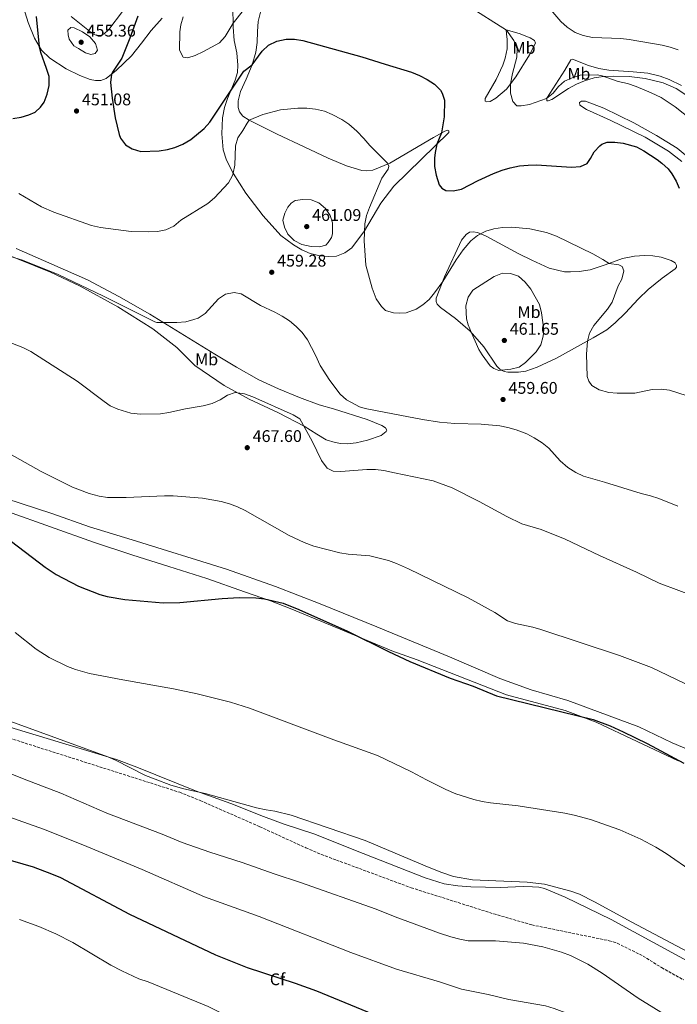
# Model space of a CAD drawing. Units: metres. Extents: x 587330 to 590794, y 4701221 to 4703577.
# Drawn here: x 588067 to 588456, y 4702190 to 4702774 of the extents above; entities that cross this region are included whole.
import ezdxf
from ezdxf.enums import TextEntityAlignment as Align

# ---------------------------------------------------------------- set-up
doc = ezdxf.new("R2010")
doc.units = ezdxf.units.M
doc.header["$MEASUREMENT"] = 0
doc.linetypes.add('DGN Style 3', pattern=[2.435891, 1.739922, -0.695969])
for name, color, linetype, lineweight in [('Cota de punto acotado terreno', 7, 'Continuous', 0), ('Curva de nivel directora', 30, 'Continuous', 30), ('Curva de nivel intermedia', 30, 'Continuous', 0), ('Etiqueta de uso rústico', 92, 'Continuous', 0), ('Etiqueta de zona arbolada', 92, 'Continuous', 0), ('Línea de cambio de uso (parcela vista)', 92, 'Continuous', 0), ('Punto acotado terreno (símbolo)', 7, 'Continuous', 0), ('Zona arbolada', 92, 'DGN Style 3', 0)]:
    doc.layers.add(name, color=color, linetype=linetype, lineweight=lineweight)
doc.styles.add('Style-Arial', font='arial.ttf')

# ---------------------------------------------------------------- blocks, each defined once
blk = doc.blocks.new('5PATER')
at = {"layer": 'Punto acotado terreno (símbolo)', "linetype": 'Continuous', "lineweight": 0}
h = blk.add_hatch(color=51, dxfattribs=at)
edge = h.paths.add_edge_path()
edge.add_ellipse((0, 0), major_axis=(-0.11, -0.111), ratio=0.999422, start_angle=0, end_angle=360)

msp = doc.modelspace()

# ---------------------------------------------------------------- linework, layer by layer
at = {"layer": 'Curva de nivel directora', "color": 30, "linetype": 'Continuous', "lineweight": 30, "flags": 128}
for points, elevation in [([(588136.57, 4702776.38), (588131.88, 4702763.3), (588127.19, 4702751.44), (588121.54, 4702743.16), (588121.1, 4702741.99), (588120.46, 4702736.99), (588121.42, 4702727.74), (588123.24, 4702716.08), (588125.66, 4702706.17), (588126.39, 4702704.11), (588129.27, 4702700.03), (588133.26, 4702697.81), (588138.39, 4702696.21), (588149.24, 4702696.53), (588154.17, 4702697.31), (588158.64, 4702698.58), (588163.22, 4702700.58), (588168.04, 4702703.3), (588175.94, 4702709.8), (588179.24, 4702713.54), (588199.43, 4702743.74), (588204.44, 4702747.5), (588210.28, 4702755.62), (588214.19, 4702759.28), (588219.09, 4702761.63), (588224.55, 4702762.71), (588229.56, 4702762.73)], 450), ([(588062.57, 4702715.65), (588067.51, 4702716.42), (588072.04, 4702717.89), (588075.71, 4702719.56), (588079.01, 4702722.46), (588081.19, 4702725.35), (588082.87, 4702730.14), (588084.15, 4702735.22), (588083.98, 4702740.6), (588082.58, 4702745.4), (588079.04, 4702754.81), (588078.34, 4702758.25), (588076.49, 4702776.18)], 450), ([(588229.56, 4702762.73), (588234.53, 4702762.03), (588269.43, 4702752.23), (588283.22, 4702748.01), (588298.85, 4702743.16), (588303.7, 4702741.2), (588308.21, 4702738.8), (588312.5, 4702736), (588316.01, 4702732.47), (588317.1, 4702730.75), (588318.34, 4702726.67), (588318.24, 4702716.67), (588316.69, 4702707.24), (588313.82, 4702700.49), (588312.81, 4702695.58), (588312.44, 4702692.17), (588312.49, 4702687.17), (588313.51, 4702682.18), (588315.34, 4702676.46), (588316.87, 4702674.4), (588319.27, 4702673.06), (588323.57, 4702672.78), (588328.45, 4702673.89), (588338.32, 4702678.88), (588347.4, 4702683.04), (588352.62, 4702685.1), (588357.4, 4702686.55), (588362.81, 4702687.64), (588368, 4702688.15), (588373.05, 4702688.19), (588393.63, 4702686.95), (588399.07, 4702687.23), (588403.01, 4702689.12), (588405.03, 4702691.94), (588407.2, 4702695.86), (588410.45, 4702699.61), (588411.68, 4702700.53), (588414.9, 4702701.66), (588419.49, 4702701.74), (588424.43, 4702701.03), (588432.25, 4702698.95), (588436.68, 4702696.63), (588444.5, 4702691.41), (588447.35, 4702689.22), (588450.99, 4702685.81), (588453.26, 4702682.97), (588455.81, 4702678.64), (588457.54, 4702674.43)], 450), ([(588061.73, 4702464.82), (588081.62, 4702449.69), (588088.22, 4702445.36), (588101.49, 4702438.4), (588114.01, 4702433.44), (588118.45, 4702432.27), (588129.02, 4702430.52), (588151.58, 4702428.53), (588161.57, 4702428.72), (588186.61, 4702431.15), (588196.62, 4702431.77), (588206.59, 4702431.52), (588211.78, 4702430.9), (588222.72, 4702428.29), (588232.03, 4702424.63)], 475), ([(588232.03, 4702424.63), (588260.86, 4702411.69), (588285.3, 4702399.73), (588297.84, 4702393.65), (588321.86, 4702383.86), (588335.42, 4702379.2), (588349.26, 4702373.42), (588406.57, 4702359.37), (588416.58, 4702355.53), (588424.28, 4702352.12), (588438.52, 4702345.13), (588460.36, 4702333.47)], 475), ([(588054.72, 4702277.79), (588074.58, 4702271.95), (588085.38, 4702267.92), (588090.74, 4702265.56), (588131.73, 4702243.91), (588182.58, 4702219.71), (588201.46, 4702212.33), (588229.87, 4702202.98), (588242.48, 4702198.35), (588279.57, 4702183.23), (588314.74, 4702171.28), (588334.47, 4702166.96), (588345.93, 4702165.01), (588360.51, 4702161.48), (588375.11, 4702157.5), (588392.49, 4702151.09), (588397.91, 4702148.88), (588406.67, 4702144.05), (588416.49, 4702137.76), (588428.78, 4702129.13), (588433.91, 4702126.08), (588446.74, 4702119.92), (588462.32, 4702113.59)], 500)]:
    msp.add_lwpolyline(points, dxfattribs=dict(at, elevation=elevation))
at = {"layer": 'Curva de nivel intermedia', "color": 30, "linetype": 'Continuous', "lineweight": 0, "flags": 128}
for points, elevation in [([(588331.98, 4702782.81), (588355.18, 4702768.19), (588359.55, 4702762.02), (588361.43, 4702756.99), (588361.31, 4702752.1), (588358.71, 4702742.42), (588357.5, 4702736.3), (588357.62, 4702730.65), (588358.92, 4702725.83), (588361.4, 4702723.31), (588363.83, 4702723.27), (588368.77, 4702724.05), (588378.99, 4702727.68), (588382.87, 4702730.68), (588386.06, 4702734.76), (588389.54, 4702737.82), (588394.1, 4702739.9), (588398.83, 4702741.51), (588408.84, 4702741.67), (588411.83, 4702740.93), (588421.29, 4702737.69), (588426.86, 4702736.38), (588432.02, 4702734.66), (588440.95, 4702731.04), (588446.85, 4702728.12), (588455.2, 4702722.62), (588464.67, 4702715.08)], 445), ([(588163.46, 4702776.03), (588162.2, 4702771.2), (588161.53, 4702767.02), (588161.41, 4702756.24), (588163.5, 4702752.13), (588166.35, 4702751.72), (588170.63, 4702753.09), (588175.62, 4702755.4), (588185.06, 4702760.64), (588188.41, 4702764.28), (588193.14, 4702772.24), (588199.35, 4702780.06)], 445), ([(588381.47, 4702780.16), (588387.47, 4702773.22), (588391.11, 4702769.8), (588395.95, 4702766.75), (588400.6, 4702764.9), (588406.21, 4702763.68), (588422.89, 4702763.08), (588427.86, 4702762.56), (588447.38, 4702759.17), (588452.29, 4702758.04), (588456.99, 4702756.35)], 440), ([(588108.76, 4702753.58), (588105.53, 4702754.59), (588101.47, 4702757.26), (588098.73, 4702758.72), (588095.99, 4702762.76), (588095.25, 4702765.37), (588095.1, 4702768.06), (588096.86, 4702769.77), (588098.91, 4702769.45), (588103.79, 4702767.07), (588108.2, 4702764.11), (588111.58, 4702760.1), (588112.63, 4702756.18), (588111.32, 4702754.24), (588108.76, 4702753.58)], 455), ([(588066.01, 4702671.19), (588079.55, 4702663.34), (588086.79, 4702660.22), (588109.2, 4702652.36), (588114.48, 4702651.18), (588132.68, 4702648.67), (588142.92, 4702648.51), (588148.23, 4702648.81), (588153.14, 4702649.72), (588157.97, 4702651.92), (588162.18, 4702655.42), (588178.2, 4702665.38), (588182, 4702668.64), (588190.43, 4702677.48), (588192.74, 4702681.91), (588193.12, 4702683.23), (588194.09, 4702688.14), (588194.53, 4702699.47), (588195.85, 4702704.29), (588198.93, 4702708.66), (588201.37, 4702713.02), (588202.72, 4702714.69), (588210.68, 4702718.1), (588221.29, 4702720.86), (588231.51, 4702721.83), (588236.84, 4702721.77), (588242.01, 4702721.16), (588247.21, 4702719.98), (588251.87, 4702718.16), (588257.5, 4702715.13), (588261.65, 4702712.35), (588266.43, 4702708.26), (588270.7, 4702703.88), (588274.13, 4702699.71), (588284.67, 4702689.22), (588285.4, 4702687.47), (588285.02, 4702685.6), (588281.23, 4702680.35), (588273.96, 4702662.98), (588272.24, 4702658.25), (588271.16, 4702653.35), (588270.77, 4702643.18), (588271.72, 4702628.82), (588275.5, 4702615.12), (588277.97, 4702608.73), (588281.05, 4702604.19), (588283.44, 4702601.92), (588288.13, 4702600.42), (588291.94, 4702600.2), (588295.77, 4702600.58), (588301.64, 4702602.67), (588305.54, 4702605.28), (588309.34, 4702608.49), (588312.59, 4702612.32), (588317.36, 4702619.15), (588325.29, 4702631.89), (588329.46, 4702637.79), (588334.11, 4702643.19), (588337.98, 4702646.35), (588342.87, 4702648.98), (588347.72, 4702650.22), (588352.72, 4702651), (588358.42, 4702651.23), (588369.08, 4702650.3), (588378.84, 4702648.15), (588384.73, 4702645.95), (588406.42, 4702635.39), (588412.29, 4702632.21), (588416.08, 4702629.72), (588421.74, 4702628.96), (588423.78, 4702627.87), (588424.82, 4702625.35), (588423.62, 4702620.5), (588421.36, 4702616.46), (588417.91, 4702606.83), (588415.05, 4702602.73), (588406.92, 4702592.91), (588404.44, 4702588.52), (588403.12, 4702583.72), (588402.54, 4702575.94), (588403.08, 4702562.7), (588404.07, 4702559.89), (588405.76, 4702557.37), (588410.03, 4702554.76), (588415.76, 4702553.33), (588420.74, 4702552.88), (588431.34, 4702552.79), (588441.47, 4702555.09), (588446.83, 4702555.18)], 455), ([(588244.36, 4702639.68), (588239.37, 4702639.92), (588233.77, 4702641.08), (588229.31, 4702643.33), (588225.61, 4702647.19), (588223.65, 4702651.35), (588222.67, 4702655.37), (588223.72, 4702659.51), (588225.6, 4702663.14), (588227.58, 4702665.51), (588229.86, 4702667.02), (588234.35, 4702667.78), (588239.35, 4702667.58), (588244.02, 4702665.69), (588247.81, 4702662.41), (588250.58, 4702658.25), (588252, 4702653.88), (588252, 4702647.43), (588251.4, 4702645.09), (588249.55, 4702642.18), (588248.13, 4702640.71), (588244.36, 4702639.68)], 460), ([(588055.91, 4702635.53), (588068.2, 4702631.68), (588089.39, 4702623.18), (588116.19, 4702610.45), (588146.62, 4702595.07), (588147.83, 4702594.77), (588159.76, 4702594.73), (588164.99, 4702595.24), (588169.86, 4702596.49), (588172.36, 4702597.41)], 460), ([(588350.63, 4702566.36), (588347.76, 4702567.5), (588345.59, 4702569.15), (588340.68, 4702575.67), (588338.81, 4702578.7), (588334.43, 4702588.71), (588332.48, 4702593.32), (588331.43, 4702596.86), (588331.17, 4702604.63), (588332.48, 4702609.77), (588335.25, 4702613.83), (588347.92, 4702622.1), (588352.82, 4702623.97), (588357.54, 4702623.8), (588362.26, 4702622.19), (588366.23, 4702618.76), (588369.68, 4702614.58), (588374.75, 4702605.45), (588375.87, 4702600.57), (588377.25, 4702590.35), (588376.96, 4702586.61), (588375.52, 4702581.44), (588372.74, 4702577.28), (588369.09, 4702573.51), (588366.46, 4702571.08), (588362.61, 4702568.24), (588357.72, 4702567.04), (588350.63, 4702566.36)], 460), ([(588172.36, 4702597.41), (588176.54, 4702600.16), (588184.38, 4702608.83), (588188.6, 4702611.5), (588193.68, 4702612.57), (588197.98, 4702611.66), (588209.42, 4702604.77), (588217.94, 4702600.95), (588222.29, 4702598.47), (588226.45, 4702595.71), (588230.52, 4702592.47), (588233.97, 4702588.85), (588237.18, 4702584.51), (588242.04, 4702575.29), (588244.65, 4702569.35), (588250.37, 4702560.32), (588256.55, 4702552.24), (588260.28, 4702548.92), (588268.05, 4702544.74), (588271.33, 4702543.71), (588278.5, 4702542.46), (588305.43, 4702537.32), (588315.5, 4702535.74), (588324.55, 4702534.79), (588340.09, 4702534.47), (588351.15, 4702533.46), (588356.05, 4702532.49), (588360.97, 4702531.08), (588367.17, 4702528.67), (588371.62, 4702526.37), (588376.36, 4702523.4), (588380.37, 4702520.29), (588386.93, 4702512.74), (588391.51, 4702508.86), (588396.27, 4702505.86), (588400.84, 4702503.66), (588413.27, 4702500.16), (588435, 4702493.34), (588440.56, 4702491.91), (588445.43, 4702490.34), (588456.68, 4702485.93)], 460), ([(588053.08, 4702585.92), (588068.4, 4702579.89), (588073.12, 4702577.47), (588100.72, 4702559.95), (588116.63, 4702547.86), (588120.3, 4702545.41), (588124.83, 4702543.31), (588132.42, 4702541.04), (588138.25, 4702540.33), (588150.12, 4702540.69), (588155.07, 4702541.3), (588164.83, 4702543.58), (588175.37, 4702545.42), (588180.79, 4702546.7), (588185.41, 4702548.87), (588189.86, 4702551.66), (588194.38, 4702553.29), (588199.9, 4702552.47), (588204.71, 4702550.62), (588228.66, 4702540.07), (588232.67, 4702537.54), (588239.93, 4702524.38), (588245.55, 4702512.99), (588248.84, 4702508.43), (588252.35, 4702506.63), (588257.06, 4702506.34), (588272.4, 4702507.64), (588277.53, 4702507.52), (588282.55, 4702507.07), (588288.84, 4702505.54)], 465), ([(588446.83, 4702555.18), (588451.8, 4702554.58), (588462.25, 4702551.24)], 455), ([(588044.44, 4702526.06), (588079.4, 4702506.36), (588097.9, 4702497.09), (588107.7, 4702493.41), (588113.74, 4702491.72), (588118.68, 4702490.94), (588129.74, 4702490.99), (588152.49, 4702492.07), (588157.49, 4702492.05), (588175, 4702490.53), (588185.94, 4702488.66), (588190.99, 4702487.21), (588195.67, 4702485.4), (588200.19, 4702483.23), (588226.27, 4702468.5), (588235.31, 4702464.23), (588240.87, 4702462.12), (588256.38, 4702458.19), (588261.32, 4702457.46), (588274.13, 4702456.37), (588285.27, 4702453.58), (588289.97, 4702451.85), (588297.05, 4702448.68), (588332.51, 4702431.49), (588348.28, 4702422.72), (588355.85, 4702417.77), (588360.62, 4702416.27), (588370.72, 4702414.13), (588375.54, 4702412.79), (588422.26, 4702397.36), (588441.23, 4702390.13), (588470.49, 4702376.2)], 470), ([(588288.84, 4702505.54), (588311.66, 4702500.86), (588322.94, 4702496.67), (588338.89, 4702488.66), (588355.3, 4702479.71), (588364.33, 4702475.31), (588375.77, 4702472.04), (588389.94, 4702466.27), (588410.35, 4702456.55), (588432.24, 4702446.78), (588445.75, 4702440.25), (588469.1, 4702431.41)], 465), ([(588063.88, 4702411), (588076.36, 4702401.09), (588084.11, 4702396.15), (588094.98, 4702390.69), (588099.68, 4702388.99), (588108.05, 4702386.66)], 480), ([(588108.05, 4702386.66), (588127.67, 4702382.77), (588157.81, 4702377.55), (588171.78, 4702374.54), (588191.61, 4702369.67), (588202.86, 4702366), (588252.88, 4702347.25), (588278.62, 4702338.02), (588298.93, 4702328.4), (588307.79, 4702323.49), (588319.22, 4702317.83), (588325.16, 4702315.32), (588335.83, 4702311.83), (588340.7, 4702310.64), (588345.65, 4702309.88), (588362.19, 4702308.22), (588389.83, 4702303.77), (588395.39, 4702302.59), (588405.03, 4702299.95), (588422.32, 4702293.95), (588434.86, 4702288.35), (588443.7, 4702283.66), (588449.79, 4702279.82), (588465.8, 4702268.83)], 480), ([(588059.24, 4702358.95), (588118.79, 4702337.2), (588123.39, 4702335.24), (588141.25, 4702326.22), (588146.89, 4702323.88), (588156.28, 4702320.45), (588163.91, 4702318.2), (588176.62, 4702315.42)], 485), ([(588023.93, 4702342.16), (588069.26, 4702323.96), (588090.96, 4702315.58), (588118.3, 4702303.82), (588151.01, 4702291.35), (588163, 4702286.45), (588179.36, 4702280.7), (588198.42, 4702274.63), (588217.46, 4702267.74), (588233.09, 4702262.77), (588277.92, 4702246.86), (588289.19, 4702242.23), (588315.48, 4702232.72), (588322.15, 4702230.53), (588327.6, 4702229.15), (588332.51, 4702228.14), (588348.58, 4702228.13), (588365.36, 4702226.76), (588376.74, 4702224.44), (588387.87, 4702221.43), (588393.03, 4702219.32), (588403.41, 4702214.32), (588411.85, 4702208.95), (588433.15, 4702194.08), (588451.83, 4702182.63)], 490), ([(588176.62, 4702315.42), (588206.95, 4702307.05), (588212.67, 4702305.8), (588217.86, 4702305.06), (588227.54, 4702302.52), (588271.36, 4702287.56), (588306.96, 4702272.47), (588316.25, 4702268.79), (588323.86, 4702266.18), (588335.04, 4702264.19), (588367.44, 4702262.89), (588377.79, 4702261.65), (588393.3, 4702257.56), (588398.42, 4702255.67), (588407.45, 4702251.22), (588429.39, 4702239.25), (588512.75, 4702195.16)], 485), ([(588056.13, 4702303.09), (588081.37, 4702294.03), (588106.44, 4702284.06), (588139.19, 4702270.32), (588176.22, 4702254.1), (588208.65, 4702242.46), (588262.99, 4702221.25), (588290.01, 4702211.34), (588315.4, 4702203.74), (588328.52, 4702199.45), (588344.31, 4702196.23), (588356.58, 4702193.28), (588378.3, 4702189.49), (588383.39, 4702187.92), (588393.59, 4702184.22), (588398.14, 4702182.15), (588413.85, 4702173.76), (588434.85, 4702160), (588447.48, 4702152.79), (588504.39, 4702127.18)], 495), ([(588066.46, 4702240.69), (588078.03, 4702236.69), (588088.06, 4702232.15), (588098.04, 4702227.03), (588120.6, 4702213.58), (588127.08, 4702210.28), (588137.32, 4702205.63), (588142.68, 4702203.75), (588178.4, 4702189.16), (588202.82, 4702176.96), (588216.25, 4702170.76), (588230.69, 4702165.57), (588248.56, 4702160.08), (588268.83, 4702154.62), (588286.8, 4702150.52), (588321.6, 4702141.31), (588344.82, 4702132.46), (588385.42, 4702112.23), (588400.55, 4702103.78), (588413.87, 4702096.87), (588433.67, 4702087.76), (588453.95, 4702080.11), (588491.89, 4702062.1)], 505)]:
    msp.add_lwpolyline(points, dxfattribs=dict(at, elevation=elevation))
at = {"layer": 'Línea de cambio de uso (parcela vista)', "color": 92, "linetype": 'Continuous', "lineweight": 0}
for points in [[(588151.01, 4702775.26, 445.95), (588144.46, 4702767.95, 446.55), (588138.88, 4702760.37, 447.45), (588132.87, 4702752.98, 448.36), (588124.08, 4702744.36, 449.57), (588117.87, 4702739.41, 450.47), (588114.75, 4702738.3, 450.47), (588111.44, 4702738.27, 451.37), (588108.32, 4702738.94, 451.68), (588102.24, 4702741.22, 451.68), (588094.12, 4702745.17, 451.68), (588084.38, 4702751.43, 450.47), (588079.48, 4702756.27, 450.17), (588075.42, 4702763.32, 449.57), (588071.66, 4702772.74, 448.36), (588068.15, 4702784.13, 448.06)], [(588259.32, 4702636.02, 457.1), (588254.32, 4702634.12, 457.41), (588249.95, 4702633.94, 458.31), (588244.66, 4702634.32, 459.52), (588238.86, 4702635.72, 459.52), (588233.92, 4702637.81, 459.52), (588228.82, 4702640.89, 460.12), (588221.45, 4702646.44, 459.82), (588210.94, 4702657.91, 458.61), (588200.61, 4702671.47, 456.2), (588193.12, 4702683.23, 454.99), (588189.29, 4702690.94, 453.18), (588187.29, 4702697.07, 451.98), (588186.43, 4702706.66, 451.37), (588186.76, 4702716.12, 451.07), (588187.92, 4702722.33, 450.77), (588189.85, 4702727.68, 450.47), (588194.39, 4702738.4, 449.57), (588195.63, 4702743.09, 448.96), (588195.97, 4702747.34, 448.06), (588195.33, 4702754.64, 447.15), (588193.67, 4702762.07, 446.25), (588193.2, 4702769.81, 445.34), (588192.88, 4702782.61, 443.53)], [(588097.14, 4702776.13, 453.49), (588109.91, 4702765.88, 454.09), (588112.36, 4702764.86, 454.09), (588114.51, 4702764.95, 454.09), (588116.46, 4702765.79, 453.49), (588119.39, 4702768.56, 453.49), (588127.48, 4702779.21, 451.68)], [(588209.27, 4702778.73, 447.88), (588207.99, 4702773.32, 448.78), (588207.49, 4702767.28, 449.08), (588207.4, 4702760.75, 449.99), (588206.62, 4702754.98, 449.99), (588204.49, 4702747.62, 449.99), (588200.85, 4702739.08, 450.89), (588197.56, 4702731.64, 450.89), (588196.04, 4702726.2, 451.8), (588196.03, 4702722.24, 452.4), (588196.91, 4702719.61, 453), (588198.92, 4702717.16, 453.91), (588202.72, 4702714.69, 454.21), (588219.31, 4702706.37, 456.02), (588235.14, 4702698.92, 457.22), (588249.39, 4702692.22, 457.22), (588260.38, 4702687.72, 457.22), (588269.42, 4702684.97, 457.22), (588272.25, 4702684.72, 457.22), (588275.85, 4702685.05, 456.92), (588286.08, 4702689.21, 455), (588311.93, 4702704.55, 451.08), (588318.59, 4702708.31, 449.57), (588320.17, 4702708.72, 449.27), (588321, 4702708.4, 449.27), (588321.04, 4702707.51, 449.27), (588288.33, 4702675.69, 452.59), (588280.61, 4702665.61, 453.79), (588271.1, 4702649.02, 455), (588263.46, 4702639, 456.21), (588259.32, 4702636.02, 457.1)], [(588343.61, 4702725.62, 446.85), (588342.55, 4702726.05, 446.85), (588342.47, 4702727.68, 446.85), (588344.71, 4702731.29, 447.45), (588349.06, 4702738.94, 447.45), (588353, 4702747.36, 447.15), (588354.35, 4702751.44, 447.15), (588355.6, 4702756.98, 446.55), (588355.58, 4702762.52, 445.64), (588355.12, 4702765.86, 445.64), (588354.98, 4702768.24, 445.04), (588362.68, 4702766.03, 443.53), (588369.22, 4702763.47, 442.93), (588371.83, 4702761.9, 442.02), (588372.32, 4702760.46, 442.02), (588368.88, 4702753.47, 443.23), (588360.71, 4702740.46, 444.13), (588355.12, 4702733.21, 445.64), (588348.87, 4702727.74, 446.85), (588345.53, 4702725.88, 446.85), (588343.61, 4702725.62, 446.85)], [(588471.88, 4702722.8, 444.07), (588455.75, 4702733.5, 444.07), (588448.12, 4702736.8, 444.07), (588437.3, 4702739.48, 444.07), (588427.96, 4702740.6, 444.07), (588418.63, 4702740.92, 444.98), (588412.66, 4702740.7, 444.98), (588407.18, 4702739.76, 445.43), (588401.33, 4702738.07, 445.58), (588396.67, 4702736, 445.73), (588391.94, 4702733.57, 445.88), (588381.97, 4702727.04, 445.73), (588379.94, 4702726.24, 445.58), (588379.13, 4702726.15, 445.28), (588379.03, 4702727.87, 444.98), (588389.78, 4702744.42, 442.71), (588393.25, 4702750.44, 442.26), (588394.3, 4702750.95, 442.32), (588403.78, 4702747.14, 442.99), (588409.84, 4702745.33, 443.29), (588415.92, 4702744.44, 443.29), (588430.37, 4702743.39, 443.29), (588438.93, 4702742.56, 442.99), (588446.31, 4702740.92, 442.69), (588451.65, 4702738.87, 442.69), (588458.97, 4702735.23, 442.38)], [(588459.17, 4702690.14, 448.49), (588451.16, 4702696.36, 448.79), (588437.45, 4702704.58, 449.09), (588416.62, 4702714.72, 448.49), (588402.57, 4702721.15, 447.89), (588398.7, 4702723.69, 447.28), (588398.52, 4702725.14, 447.28), (588399.73, 4702725.93, 447.28), (588401.96, 4702725.96, 447.28), (588412.87, 4702721.85, 447.28), (588430.58, 4702713.12, 447.58), (588444.12, 4702705.62, 447.58), (588456.32, 4702698.08, 447.58), (588467.03, 4702689.2, 447.58)], [(588393.2, 4702624.77, 457.83), (588398.36, 4702624.97, 457.52), (588404.69, 4702626.04, 456.92), (588413.72, 4702628.9, 455.11), (588424.01, 4702632.69, 454.21), (588431.15, 4702634.18, 453.6), (588437.05, 4702634.54, 453), (588441.9, 4702634.32, 452.1), (588446.83, 4702633.52, 451.79), (588452.74, 4702631.55, 450.89), (588455.24, 4702630.06, 450.89), (588456.02, 4702628.54, 450.89), (588455.9, 4702627.6, 450.89), (588455.13, 4702626.58, 450.89), (588447.51, 4702620.99, 451.19), (588439.25, 4702614.28, 451.49), (588433.52, 4702608.76, 451.79), (588425.55, 4702600.26, 452.4), (588419.66, 4702594.54, 453), (588414.71, 4702590.43, 453), (588406.56, 4702585.66, 454.81), (588395.57, 4702579.46, 455.41), (588384.79, 4702573.6, 456.92), (588373.43, 4702568.32, 457.83), (588366.62, 4702565.98, 458.73), (588362.33, 4702565.35, 459.64), (588356.01, 4702565.3, 459.64), (588353.8, 4702565.63, 459.64), (588351.24, 4702567.02, 460.24), (588349.54, 4702568.92, 460.54), (588341.69, 4702580.27, 460.54), (588333.59, 4702589.67, 459.94), (588324.92, 4702597.05, 458.43), (588316.1, 4702603.67, 456.62), (588314.03, 4702605.67, 456.62), (588313.47, 4702607.11, 456.02), (588313.41, 4702609.18, 455.71), (588318.41, 4702621.79, 454.81), (588328.54, 4702643.56, 453.91), (588331.27, 4702646.93, 453.91), (588333.3, 4702648.23, 454.21), (588335.5, 4702648.49, 454.21), (588338.07, 4702648.19, 454.81), (588343.18, 4702645.95, 455.41), (588362.49, 4702635.49, 457.83), (588370.11, 4702631.69, 457.95), (588380.53, 4702626.89, 458.13), (588389.57, 4702624.86, 457.83), (588393.2, 4702624.77, 457.83)], [(588260.63, 4702522.77, 464.1), (588257, 4702522.91, 464.1), (588253.6, 4702523.53, 464.1), (588248.36, 4702525.25, 464.4), (588242.79, 4702528.53, 464.4), (588235.22, 4702533.27, 465), (588220.11, 4702541.27, 465.31), (588202.57, 4702549.21, 465.31), (588187.82, 4702557.33, 464.7), (588170.36, 4702569.2, 463.5), (588159.66, 4702579.9, 461.99), (588145.46, 4702591.08, 461.39), (588124.85, 4702603.97, 461.08), (588102.36, 4702616.33, 460.18), (588084.78, 4702624.68, 460.18), (588045.55, 4702640.39, 459.88)], [(588064.5, 4702638.73, 458.79), (588106.78, 4702620.08, 458.79), (588125.39, 4702610.24, 459.09), (588143.66, 4702599.62, 459.7), (588182.27, 4702575.93, 461.5), (588195.1, 4702568.22, 461.5), (588208.44, 4702560.7, 462.11), (588219.95, 4702555.51, 462.11), (588232.5, 4702550.36, 462.11), (588244.2, 4702546.03, 461.5), (588252.64, 4702543.61, 461.2), (588272.51, 4702537.24, 461.2), (588281.25, 4702533.74, 460.9), (588283.45, 4702532.2, 461.2), (588284.28, 4702530.89, 461.2), (588283.82, 4702530.05, 461.5), (588280.88, 4702527.78, 461.81), (588272.8, 4702524.97, 463.31), (588266.16, 4702523.38, 464.1), (588260.63, 4702522.77, 464.1)], [(588030.93, 4702499.26, 472.72), (588085.69, 4702481.59, 472.72), (588107.97, 4702473.66, 472.72), (588133.26, 4702465.9, 473.02), (588189.2, 4702448.46, 473.02), (588218.15, 4702438.21, 473.02), (588244.73, 4702427.91, 472.72), (588278.27, 4702414.31, 473.02), (588321.48, 4702396.53, 473.33), (588351.16, 4702383.59, 473.02), (588369.85, 4702376.97, 473.33), (588391.64, 4702370.67, 473.33), (588433.67, 4702355.01, 473.33), (588453.3, 4702345.6, 473.33), (588471.72, 4702337.81, 473.33)], [(588457.01, 4702334.76, 475.14), (588408.42, 4702357.79, 475.14), (588390.01, 4702364.73, 474.83), (588355.14, 4702373.9, 474.83), (588302.17, 4702394.75, 474.83), (588287.27, 4702399.99, 474.83), (588256.67, 4702412.94, 475.14), (588226.9, 4702425.23, 475.14), (588215.22, 4702429.69, 475.14), (588199.94, 4702435.08, 474.53), (588177.61, 4702443.01, 474.53), (588155.03, 4702450.06, 474.53), (588133.72, 4702456.85, 473.93), (588110.33, 4702464.53, 473.63), (588059.32, 4702482.7, 473.93), (588053.75, 4702484.26, 473.93), (588049.57, 4702484.99, 474.23), (588044.85, 4702485.12, 474.23), (588040.19, 4702484.83, 474.23), (588035.93, 4702483.96, 474.23), (588032.18, 4702482.47, 474.53), (588025.02, 4702478.44, 475.74), (588015.93, 4702470.64, 477.55)], [(588136.08, 4702331.11, 484.95), (588124.03, 4702335.62, 484.95), (588063.28, 4702353.98, 485.55), (588052.34, 4702357.66, 485.85), (588046.36, 4702360.17, 485.55), (588041.47, 4702363.04, 485.55), (588036.33, 4702366.97, 485.25), (588026.2, 4702375.89, 485.25), (588016.54, 4702382.17, 485.25), (587993.69, 4702390.8, 485.25), (587991.74, 4702391.39, 485.25), (587990.34, 4702391.44, 485.25)], [(588480.15, 4702206.62, 485.13), (588417.31, 4702240.74, 485.13), (588389.99, 4702253.97, 485.13), (588377.64, 4702259.09, 485.13), (588374.31, 4702259.83, 485.13), (588370.58, 4702260.14, 485.13), (588364.98, 4702260.28, 485.13), (588351.35, 4702259.79, 485.13), (588334.09, 4702260.19, 485.13), (588326.26, 4702260.71, 485.13), (588318.26, 4702261.91, 485.13), (588307.02, 4702265.54, 485.13), (588270.26, 4702279.94, 485.13), (588240.87, 4702291.49, 485.13), (588223.37, 4702297.3, 485.49), (588211.13, 4702301.74, 485.25), (588191.78, 4702309.55, 485.25), (588170.9, 4702317.01, 484.95), (588136.08, 4702331.11, 484.95)]]:
    msp.add_polyline3d(points, dxfattribs=at)
at = {"layer": 'Zona arbolada', "color": 92, "linetype": 'DGN Style 3', "lineweight": 0}
msp.add_polyline3d([(588039.68, 4702354.92, 491.02), (588161.43, 4702316.2, 490.94), (588173.68, 4702311.24, 490.94), (588208.97, 4702295.76, 490.94), (588236.24, 4702283.24, 490.5), (588245.44, 4702279.31, 490.36), (588254.31, 4702276.02, 490.36), (588298.65, 4702259.57, 490.33), (588347.61, 4702244.11, 490.33), (588370.14, 4702237.56, 490.33), (588416.12, 4702228.15, 490.33), (588420.89, 4702226.66, 490.33), (588436.14, 4702219.08, 490.33), (588447.11, 4702212.22, 490.33), (588460.19, 4702204.9, 490.44)], dxfattribs=at)
msp.add_polyline3d([(588039.68, 4702354.92, 491.02), (588161.43, 4702316.2, 490.94), (588173.68, 4702311.24, 490.94), (588208.97, 4702295.76, 490.94), (588236.24, 4702283.24, 490.5), (588245.44, 4702279.31, 490.36), (588254.31, 4702276.02, 490.36), (588298.65, 4702259.57, 490.33), (588347.61, 4702244.11, 490.33), (588370.14, 4702237.56, 490.33), (588416.12, 4702228.15, 490.33), (588420.89, 4702226.66, 490.33), (588436.14, 4702219.08, 490.33), (588447.11, 4702212.22, 490.33), (588460.19, 4702204.9, 490.44)], dxfattribs=at)

# ---------------------------------------------------------------- block references
at = {"layer": 'Punto acotado terreno (símbolo)', "color": 7, "linetype": 'Continuous', "lineweight": 0, "xscale": 10, "yscale": 10, "zscale": 10}
for p in [(588103.04, 4702760.93, 455.36), (588100.29, 4702720.16, 451.08), (588236.74, 4702651.61, 461.09), (588216.01, 4702624.55, 459.28), (588353.9, 4702584.12, 461.65), (588353.14, 4702549.1, 459.6), (588201.5, 4702520.52, 467.6)]:
    msp.add_blockref('5PATER', p, dxfattribs=at)

# ---------------------------------------------------------------- texts
at = {"layer": 'Cota de punto acotado terreno', "color": 7, "linetype": 'Continuous', "lineweight": 0, "style": 'Style-Arial'}
for s, p in [('455.36', (588106.25, 4702764.31, 455.36)), ('451.08', (588103.5, 4702723.54, 451.08)), ('461.09', (588239.95, 4702654.99, 461.09)), ('459.28', (588219.22, 4702627.93, 459.28)), ('461.65', (588357.11, 4702587.5, 461.65)), ('459.60', (588356.34, 4702552.48, 459.6)), ('467.60', (588204.71, 4702523.91, 467.6))]:
    msp.add_text(s, height=7, dxfattribs=at).set_placement(p)
at = {"layer": 'Etiqueta de uso rústico', "color": 92, "linetype": 'Continuous', "lineweight": 0, "style": 'Style-Arial'}
for p in [(588365.59, 4702757.62, 444.32), (588398.11, 4702742.26, 444.44), (588368.54, 4702600.94, 460.49), (588177.42, 4702572.88, 462.46)]:
    msp.add_text('Mb', height=7, dxfattribs=at).set_placement(p, align=Align.MIDDLE_CENTER)
at = {"layer": 'Etiqueta de zona arbolada', "color": 92, "linetype": 'Continuous', "lineweight": 0, "style": 'Style-Arial'}
msp.add_text('Cf', height=7, dxfattribs=at).set_placement((588219.48, 4702205.3, 500.26), align=Align.MIDDLE_CENTER)

doc.saveas('drawing.dxf')
